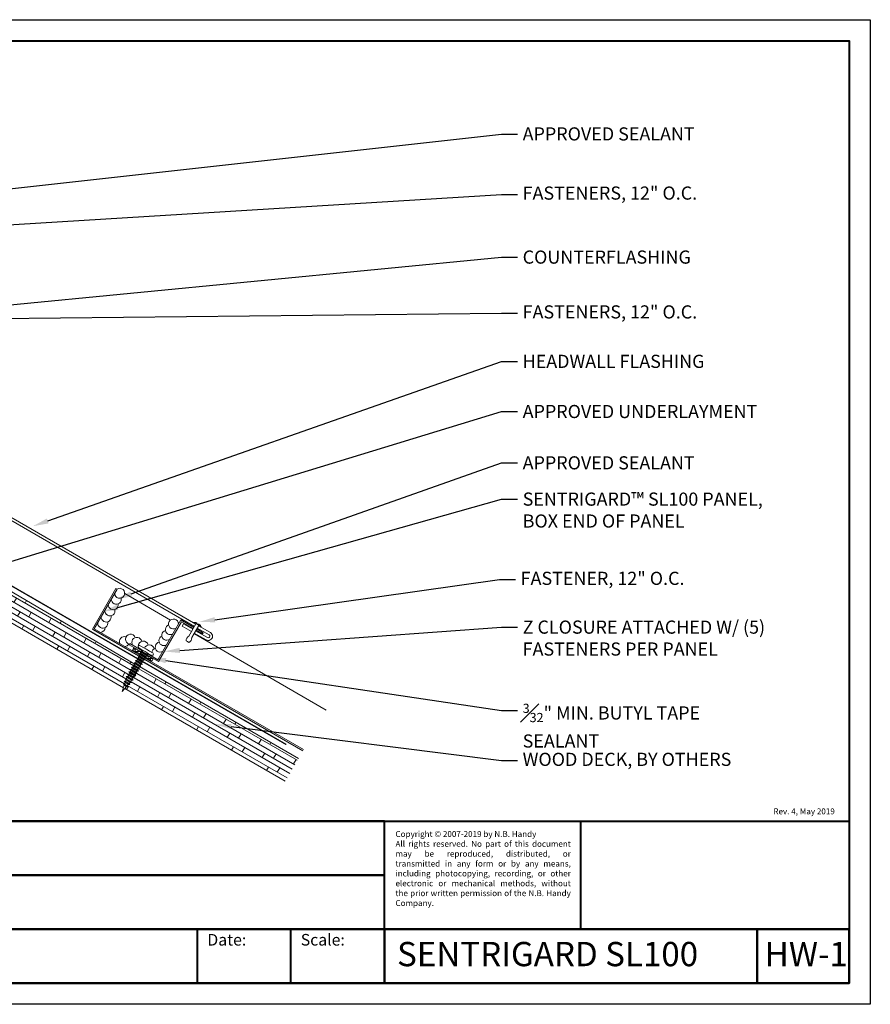
# Model space of a CAD drawing. Units: inches. Extents: x 1008 to 1252, y 844 to 1105.
# Drawn here: x 1054 to 1074, y 903 to 926 of the extents above; entities that cross this region are included whole.
import ezdxf
from ezdxf import colors
from ezdxf.entities.mleader import LeaderData, LeaderLine
from ezdxf.math import Vec2, Vec3

# ---------------------------------------------------------------- set-up
doc = ezdxf.new("R2010")
doc.units = ezdxf.units.IN
doc.header["$LTSCALE"] = 48
doc.header["$MEASUREMENT"] = 0
doc.linetypes.add('DASHED', pattern=[0.75, 0.5, -0.25])
doc.layers.get('Defpoints').update_dxf_attribs({"color": 2, "lineweight": 30})
for name, color, linetype, lineweight in [('Butyl Tape', 211, 'Continuous', 13), ('DimLeaders', 5, 'Continuous', 13), ('Fasteners', 1, 'Continuous', 5), ('Flashings', 4, 'Continuous', 9), ('Panel', 70, 'Continuous', 13), ('Sealant', 220, 'Continuous', 5), ('Substrate', 41, 'Continuous', 13), ('TitleBlock', 7, 'Continuous', 13), ('Underlayment', 223, 'Continuous', 13)]:
    doc.layers.add(name, color=color, linetype=linetype, lineweight=lineweight)
doc.styles.add('Handy', font='arial.ttf', dxfattribs={"width": 0.8})

# ---------------------------------------------------------------- blocks, each defined once
blk = doc.blocks.new('SL100 Title Block')
at = {"layer": 'TitleBlock', "lineweight": 40}
for points in [[(0, 22.402), (30.259, 22.402), (30.259, 0), (0, 0)], [(30.259, 0), (0, 0), (0, 3.851), (30.259, 3.851)], [(7.485, 2.568), (19.204, 2.568), (19.204, 3.851), (7.485, 3.851)], [(30.259, 1.284), (23.878, 1.284), (23.878, 3.851), (30.259, 3.851)], [(7.485, 1.284), (19.204, 1.284), (19.204, 2.568), (7.485, 2.568)], [(7.485, 0), (30.259, 0), (30.259, 1.284), (7.485, 1.284)], [(19.204, 0), (7.485, 0), (7.485, 1.284), (19.204, 1.284)], [(19.204, 0), (14.761, 0), (14.761, 1.284), (19.204, 1.284)], [(19.204, 0), (16.983, 0), (16.983, 1.284), (19.204, 1.284)], [(28.067, 0), (19.204, 0), (19.204, 1.284), (28.067, 1.284)], [(30.259, 0), (28.067, 0), (28.067, 1.284), (30.259, 1.284)]]:
    blk.add_lwpolyline(points, close=True, dxfattribs=at)
at = {"layer": 'TitleBlock', "attachment_point": 1}
for s, insert, char_height, width in [('\\pxa1.5375,sa0.77083;{\\fVerdana|b0|i0|c0|p34;Rev. 4, May 2019}', (28.454, 4.156), 0.14062, 1.91314), ('\\pxa1.5375,sa0.77083;{\\fVerdana|b0|i0|c0|p34;Copyright © 2007-2019 by N.B. Handy\\P\\pqj;All rights reserved. No part of this document may be reproduced, distributed, or transmitted in any form or by any means, including photocopying, recording, or other electronic or mechanical methods, without the prior written permission of the N.B. Handy Company. }', (19.469, 3.618), 0.140625, 4.16854), ('{\\fArial|b0|i0|c0|p34;Date:}', (14.995, 1.172), 0.27587, 14.10991), ('{\\fArial Narrow|b0|i0|c0|p34;Scale:}', (17.216, 1.172), 0.27587, 14.10991), ('{\\fArial|b1|i0|c0|p34;SENTRIGARD SL100}', (19.506, 0.983), 0.5777, 14.125)]:
    blk.add_mtext(s, dxfattribs=dict(at, insert=insert, char_height=char_height, width=width))
blk = doc.blocks.new('PANCAKE SCREW')
at = {"layer": 'Fasteners', "color": 0, "linetype": 'Continuous', "lineweight": 0}
for p, q in [((0, 0), (0.156, 0.031)), ((0, 0), (0.156, -0.031)), ((0.156, 0.031), (0.172, 0.062)), ((0.156, 0.031), (0.156, 0.027)), ((0.156, 0.027), (0.156, 0.016)), ((0.156, 0.016), (0.156, 0)), ((0.172, 0.062), (0.172, 0.054)), ((0.172, 0.062), (0.184, 0.037)), ((0.172, 0.054), (0.172, 0.031)), ((0.172, 0.031), (0.172, 0)), ((0.184, 0.037), (0.218, 0.044)), ((0.184, 0.037), (0.184, 0.032)), ((0.184, 0.032), (0.184, 0.018)), ((0.184, 0.018), (0.184, 0)), ((0.218, 0.044), (0.234, 0.075)), ((0.218, 0.044), (0.218, 0.038)), ((0.218, 0.038), (0.218, 0.022)), ((0.218, 0.022), (0.218, 0)), ((0.234, 0.075), (0.234, 0.065)), ((0.234, 0.075), (0.247, 0.049)), ((0.234, 0.065), (0.234, 0.037)), ((0.234, 0.037), (0.234, 0)), ((0.247, 0.049), (0.281, 0.056)), ((0.247, 0.049), (0.247, 0.043)), ((0.247, 0.043), (0.247, 0.025)), ((0.247, 0.025), (0.247, 0)), ((0.281, 0.056), (0.297, 0.087)), ((0.281, 0.056), (0.281, 0.049)), ((0.281, 0.049), (0.281, 0.028)), ((0.281, 0.028), (0.281, 0)), ((0.297, 0.087), (0.309, 0.062)), ((0.297, 0.087), (0.297, 0.076)), ((0.297, 0.076), (0.297, 0.044)), ((0.297, 0.044), (0.297, 0)), ((0.309, -0.063), (0.309, 0.062)), ((0.309, 0.062), (0.343, 0.062)), ((0.343, 0.062), (0.359, 0.094)), ((0.343, 0.062), (0.343, 0.054)), ((0.343, 0.054), (0.343, 0.031)), ((0.343, 0.031), (0.343, 0)), ((0.359, 0.094), (0.359, 0.081)), ((0.359, 0.094), (0.375, 0.062)), ((0.359, 0.081), (0.359, 0.047)), ((0.359, 0.047), (0.359, 0)), ((0.375, 0.062), (0.406, 0.062)), ((0.375, 0.062), (0.375, 0.054)), ((0.375, 0.054), (0.375, 0.031)), ((0.375, 0.031), (0.375, 0)), ((0.406, 0.062), (0.422, 0.094)), ((0.406, 0.062), (0.406, 0.054)), ((0.406, 0.054), (0.406, 0.031)), ((0.406, 0.031), (0.406, 0)), ((0.422, 0.094), (0.422, 0.081)), ((0.422, 0.094), (0.437, 0.062)), ((0.422, 0.081), (0.422, 0.047)), ((0.422, 0.047), (0.422, 0)), ((0.437, 0.062), (0.437, 0.054)), ((0.437, 0.062), (0.468, 0.062)), ((0.437, 0.054), (0.437, 0.031)), ((0.437, 0.031), (0.437, 0)), ((0.468, 0.062), (0.484, 0.094)), ((0.468, 0.062), (0.468, 0.054)), ((0.468, 0.054), (0.468, 0.031)), ((0.468, 0.031), (0.468, 0)), ((0.484, 0.094), (0.484, 0.081)), ((0.484, 0.094), (0.5, 0.062)), ((0.484, 0.081), (0.484, 0.047)), ((0.484, 0.047), (0.484, 0)), ((0.5, 0.062), (0.5, 0.054)), ((0.5, 0.062), (0.531, 0.062)), ((0.5, 0.054), (0.5, 0.031)), ((0.5, 0.031), (0.5, 0)), ((0.531, 0.062), (0.547, 0.094)), ((0.531, 0.062), (0.531, 0.054)), ((0.531, 0.054), (0.531, 0.031)), ((0.531, 0.031), (0.531, 0)), ((0.547, 0.094), (0.547, 0.081)), ((0.547, 0.094), (0.562, 0.062)), ((0.547, 0.081), (0.547, 0.047)), ((0.547, 0.047), (0.547, 0)), ((0.562, 0.062), (0.562, 0.054)), ((0.562, 0.062), (0.593, 0.062)), ((0.562, 0.054), (0.562, 0.031)), ((0.562, 0.031), (0.562, 0)), ((0.593, 0.062), (0.609, 0.094)), ((0.593, 0.062), (0.593, 0.054)), ((0.593, 0.054), (0.593, 0.031)), ((0.593, 0.031), (0.593, 0)), ((0.609, 0.094), (0.609, 0.081)), ((0.609, 0.094), (0.625, 0.062)), ((0.609, 0.081), (0.609, 0.047)), ((0.609, 0.047), (0.609, 0)), ((0.625, 0.062), (0.625, 0.054)), ((0.625, 0.062), (0.656, 0.062)), ((0.625, 0.054), (0.625, 0.031)), ((0.625, 0.031), (0.625, 0)), ((0.656, 0.062), (0.671, 0.094)), ((0.656, 0.062), (0.656, 0.054)), ((0.656, 0.054), (0.656, 0.031)), ((0.656, 0.031), (0.656, 0)), ((0.671, 0.094), (0.672, 0.081)), ((0.671, 0.094), (0.687, 0.062)), ((0.672, 0.081), (0.671, 0.047)), ((0.671, 0.047), (0.671, 0)), ((0.687, 0.062), (0.687, 0.054)), ((0.687, 0.062), (0.718, 0.062)), ((0.687, 0.054), (0.687, 0.031)), ((0.687, 0.031), (0.687, 0)), ((0.718, 0.062), (0.734, 0.094)), ((0.718, 0.062), (0.718, 0.054)), ((0.718, 0.054), (0.718, 0.031)), ((0.718, 0.031), (0.718, 0)), ((0.734, 0.094), (0.734, 0.081)), ((0.734, 0.094), (0.75, 0.062)), ((0.734, 0.081), (0.734, 0.047)), ((0.734, 0.047), (0.734, 0)), ((0.75, 0.062), (0.75, 0.054)), ((0.75, 0.062), (0.781, 0.062)), ((0.75, 0.054), (0.75, 0.031)), ((0.75, 0.031), (0.75, 0)), ((0.781, 0.062), (0.797, 0.094)), ((0.781, 0.062), (0.781, 0.054)), ((0.781, 0.054), (0.781, 0.031)), ((0.781, 0.031), (0.781, 0)), ((0.797, 0.094), (0.797, 0.081)), ((0.797, 0.094), (0.812, 0.062)), ((0.797, 0.081), (0.797, 0.047)), ((0.797, 0.047), (0.797, 0)), ((0.812, 0.062), (0.812, 0.054)), ((0.812, 0.062), (0.843, 0.062)), ((0.812, 0.054), (0.812, 0.031)), ((0.812, 0.031), (0.812, 0)), ((0.843, 0.062), (0.859, 0.094)), ((0.843, 0.062), (0.843, 0.054)), ((0.843, 0.054), (0.843, 0.031)), ((0.843, 0.031), (0.843, 0)), ((0.859, 0.094), (0.875, 0.062)), ((0.859, 0.094), (0.859, 0.081)), ((0.859, 0.081), (0.859, 0.047)), ((0.859, 0.047), (0.859, 0)), ((0.875, 0.062), (0.875, 0.054)), ((0.875, 0.062), (0.906, 0.062)), ((0.875, 0.054), (0.875, 0.031)), ((0.875, 0.031), (0.875, 0)), ((0.906, 0.062), (0.922, 0.094)), ((0.906, 0.062), (0.906, 0.054)), ((0.906, 0.054), (0.906, 0.031)), ((0.906, 0.031), (0.906, 0)), ((0.922, 0.094), (0.922, 0.081)), ((0.922, 0.094), (0.937, 0.062)), ((0.922, 0.081), (0.922, 0.047)), ((0.922, 0.047), (0.922, 0)), ((0.937, 0.062), (0.937, 0.054)), ((0.937, 0.062), (0.968, 0.062)), ((0.937, 0.054), (0.937, 0.031)), ((0.937, 0.031), (0.937, 0)), ((0.968, 0.062), (0.984, 0.094)), ((0.968, 0.062), (0.968, 0.054)), ((0.968, 0.054), (0.968, 0.031)), ((0.968, 0.031), (0.968, 0)), ((0.984, 0.094), (0.984, 0.081)), ((0.984, 0.094), (1, 0.062)), ((0.984, 0.081), (0.984, 0.047)), ((0.984, 0.047), (0.984, 0)), ((1, 0.062), (1, 0.054)), ((1, 0.062), (1.031, 0.062)), ((1, 0.054), (1, 0.031)), ((1, 0.031), (1, 0)), ((1.031, 0.062), (1.047, 0.094)), ((1.031, 0.062), (1.031, 0.054)), ((1.031, 0.054), (1.031, 0.031)), ((1.031, 0.031), (1.031, 0)), ((1.047, 0.094), (1.047, 0.081)), ((1.047, 0.094), (1.062, 0.062)), ((1.047, 0.081), (1.047, 0.047)), ((1.047, 0.047), (1.047, 0)), ((1.062, 0.062), (1.062, 0.054)), ((1.062, 0.062), (1.094, 0.062)), ((1.062, 0.054), (1.062, 0.031)), ((1.062, 0.031), (1.062, 0)), ((1.094, 0.172), (1.098, 0.187)), ((1.094, 0.172), (1.094, 0.149)), ((1.094, 0.149), (1.094, 0.086)), ((1.094, 0.086), (1.094, 0)), ((1.094, 0.062), (1.094, 0.06)), ((1.094, 0.037), (1.094, 0.031)), ((1.098, 0.187), (1.109, 0.199)), ((1.109, 0.199), (1.125, 0.203)), ((1.125, 0.203), (1.141, 0.199)), ((1.141, 0.199), (1.152, 0.187)), ((1.152, 0.187), (1.156, 0.172)), ((1.156, 0.172), (1.156, 0.149)), ((1.156, 0.149), (1.156, 0.086)), ((1.156, 0.108), (1.156, 0.107)), ((1.156, 0.086), (1.156, 0.022)), ((1.156, 0.086), (1.156, 0)), ((1.156, 0.022), (1.156, 0.021)), ((0.156, 0), (0.156, -0.016)), ((0.156, -0.016), (0.156, -0.027)), ((0.156, -0.027), (0.156, -0.031)), ((0.156, -0.031), (0.172, -0.062)), ((0.172, 0), (0.172, -0.031)), ((0.172, -0.031), (0.172, -0.054)), ((0.172, -0.062), (0.184, -0.037)), ((0.172, -0.054), (0.172, -0.062)), ((0.184, 0), (0.184, -0.018)), ((0.184, -0.018), (0.184, -0.032)), ((0.184, -0.032), (0.184, -0.037)), ((0.184, -0.037), (0.218, -0.044)), ((0.218, 0), (0.218, -0.022)), ((0.218, -0.022), (0.218, -0.038)), ((0.218, -0.038), (0.218, -0.044)), ((0.218, -0.044), (0.234, -0.075)), ((0.234, 0), (0.234, -0.037)), ((0.234, -0.037), (0.234, -0.065)), ((0.234, -0.075), (0.247, -0.049)), ((0.234, -0.065), (0.234, -0.075)), ((0.247, 0), (0.247, -0.025)), ((0.247, -0.025), (0.247, -0.043)), ((0.247, -0.043), (0.247, -0.049)), ((0.247, -0.049), (0.281, -0.056)), ((0.281, 0), (0.281, -0.028)), ((0.281, -0.028), (0.281, -0.049)), ((0.281, -0.049), (0.281, -0.056)), ((0.281, -0.056), (0.297, -0.087)), ((0.297, 0), (0.297, -0.044)), ((0.297, -0.044), (0.297, -0.076)), ((0.297, -0.087), (0.309, -0.063)), ((0.297, -0.076), (0.297, -0.087)), ((0.309, -0.063), (0.343, -0.063)), ((0.343, 0), (0.343, -0.031)), ((0.343, -0.031), (0.343, -0.054)), ((0.343, -0.054), (0.343, -0.063)), ((0.343, -0.063), (0.359, -0.094)), ((0.359, 0), (0.359, -0.047)), ((0.359, -0.047), (0.359, -0.081)), ((0.359, -0.094), (0.375, -0.063)), ((0.359, -0.081), (0.359, -0.094)), ((0.375, 0), (0.375, -0.031)), ((0.375, -0.031), (0.375, -0.054)), ((0.375, -0.054), (0.375, -0.063)), ((0.375, -0.063), (0.406, -0.063)), ((0.406, 0), (0.406, -0.031)), ((0.406, -0.031), (0.406, -0.054)), ((0.406, -0.054), (0.406, -0.063)), ((0.406, -0.063), (0.421, -0.094)), ((0.422, 0), (0.421, -0.047)), ((0.421, -0.047), (0.421, -0.081)), ((0.421, -0.094), (0.437, -0.063)), ((0.421, -0.081), (0.421, -0.094)), ((0.437, 0), (0.437, -0.031)), ((0.437, -0.031), (0.437, -0.054)), ((0.437, -0.054), (0.437, -0.063)), ((0.437, -0.063), (0.468, -0.063)), ((0.468, 0), (0.468, -0.031)), ((0.468, -0.031), (0.468, -0.054)), ((0.468, -0.054), (0.468, -0.063)), ((0.468, -0.063), (0.484, -0.094)), ((0.484, 0), (0.484, -0.047)), ((0.484, -0.047), (0.484, -0.081)), ((0.484, -0.094), (0.5, -0.063)), ((0.484, -0.081), (0.484, -0.094)), ((0.5, 0), (0.5, -0.031)), ((0.5, -0.031), (0.5, -0.054)), ((0.5, -0.054), (0.5, -0.063)), ((0.5, -0.063), (0.531, -0.063)), ((0.531, 0), (0.531, -0.031)), ((0.531, -0.031), (0.531, -0.054)), ((0.531, -0.054), (0.531, -0.063)), ((0.531, -0.063), (0.546, -0.094)), ((0.546, -0.094), (0.562, -0.063)), ((0.547, -0.081), (0.546, -0.094)), ((0.547, 0), (0.547, -0.047)), ((0.547, -0.047), (0.547, -0.081)), ((0.562, 0), (0.562, -0.031)), ((0.562, -0.031), (0.562, -0.054)), ((0.562, -0.054), (0.562, -0.063)), ((0.562, -0.063), (0.593, -0.063)), ((0.593, 0), (0.593, -0.031)), ((0.593, -0.031), (0.593, -0.054)), ((0.593, -0.054), (0.593, -0.063)), ((0.593, -0.063), (0.609, -0.094)), ((0.609, 0), (0.609, -0.047)), ((0.609, -0.047), (0.609, -0.081)), ((0.609, -0.094), (0.625, -0.063)), ((0.609, -0.081), (0.609, -0.094)), ((0.625, 0), (0.625, -0.031)), ((0.625, -0.031), (0.625, -0.054)), ((0.625, -0.054), (0.625, -0.063)), ((0.625, -0.063), (0.656, -0.063)), ((0.656, 0), (0.656, -0.031)), ((0.656, -0.031), (0.656, -0.054)), ((0.656, -0.054), (0.656, -0.063)), ((0.656, -0.063), (0.671, -0.094)), ((0.671, -0.094), (0.687, -0.063)), ((0.671, -0.081), (0.671, -0.094)), ((0.671, 0), (0.671, -0.047)), ((0.671, -0.047), (0.671, -0.081)), ((0.687, 0), (0.687, -0.031)), ((0.687, -0.031), (0.687, -0.054)), ((0.687, -0.054), (0.687, -0.063)), ((0.687, -0.063), (0.718, -0.063)), ((0.718, 0), (0.718, -0.031)), ((0.718, -0.031), (0.718, -0.054)), ((0.718, -0.054), (0.718, -0.063)), ((0.718, -0.063), (0.734, -0.094)), ((0.734, 0), (0.734, -0.047)), ((0.734, -0.047), (0.734, -0.081)), ((0.734, -0.094), (0.75, -0.063)), ((0.734, -0.081), (0.734, -0.094)), ((0.75, 0), (0.75, -0.031)), ((0.75, -0.031), (0.75, -0.054)), ((0.75, -0.054), (0.75, -0.063)), ((0.75, -0.063), (0.781, -0.063)), ((0.781, 0), (0.781, -0.031)), ((0.781, -0.031), (0.781, -0.054)), ((0.781, -0.054), (0.781, -0.063)), ((0.781, -0.063), (0.797, -0.094)), ((0.797, 0), (0.797, -0.047)), ((0.797, -0.047), (0.797, -0.081)), ((0.797, -0.094), (0.812, -0.063)), ((0.797, -0.081), (0.797, -0.094)), ((0.812, 0), (0.812, -0.031)), ((0.812, -0.031), (0.812, -0.054)), ((0.812, -0.054), (0.812, -0.063)), ((0.812, -0.063), (0.843, -0.063)), ((0.843, 0), (0.843, -0.031)), ((0.843, -0.031), (0.843, -0.054)), ((0.843, -0.054), (0.843, -0.063)), ((0.843, -0.063), (0.859, -0.094)), ((0.859, 0), (0.859, -0.047)), ((0.859, -0.047), (0.859, -0.081)), ((0.859, -0.094), (0.875, -0.063)), ((0.859, -0.081), (0.859, -0.094)), ((0.875, 0), (0.875, -0.031)), ((0.875, -0.031), (0.875, -0.054)), ((0.875, -0.054), (0.875, -0.063)), ((0.875, -0.063), (0.906, -0.063)), ((0.906, 0), (0.906, -0.031)), ((0.906, -0.031), (0.906, -0.054)), ((0.906, -0.054), (0.906, -0.063)), ((0.906, -0.063), (0.922, -0.094)), ((0.922, 0), (0.922, -0.047)), ((0.922, -0.047), (0.922, -0.081)), ((0.922, -0.094), (0.937, -0.063)), ((0.922, -0.081), (0.922, -0.094)), ((0.937, 0), (0.937, -0.031)), ((0.937, -0.031), (0.937, -0.054)), ((0.937, -0.054), (0.937, -0.063)), ((0.937, -0.063), (0.968, -0.063)), ((0.968, 0), (0.968, -0.031)), ((0.968, -0.031), (0.968, -0.054)), ((0.968, -0.054), (0.968, -0.063)), ((0.968, -0.063), (0.984, -0.094)), ((0.984, 0), (0.984, -0.047)), ((0.984, -0.047), (0.984, -0.081)), ((0.984, -0.094), (1, -0.063)), ((0.984, -0.081), (0.984, -0.094)), ((1, 0), (1, -0.031)), ((1, -0.031), (1, -0.054)), ((1, -0.054), (1, -0.063)), ((1, -0.063), (1.031, -0.063)), ((1.031, 0), (1.031, -0.031)), ((1.031, -0.031), (1.031, -0.054)), ((1.031, -0.054), (1.031, -0.063)), ((1.031, -0.063), (1.047, -0.094)), ((1.047, 0), (1.047, -0.047)), ((1.047, -0.047), (1.047, -0.081)), ((1.047, -0.094), (1.062, -0.063)), ((1.047, -0.081), (1.047, -0.094)), ((1.062, 0), (1.062, -0.031)), ((1.062, -0.031), (1.062, -0.054)), ((1.062, -0.054), (1.062, -0.063)), ((1.062, -0.063), (1.094, -0.063)), ((1.094, 0), (1.094, -0.086)), ((1.094, -0.031), (1.094, -0.034)), ((1.094, -0.086), (1.094, -0.149)), ((1.094, -0.149), (1.094, -0.172)), ((1.094, -0.172), (1.098, -0.188)), ((1.098, -0.188), (1.109, -0.199)), ((1.109, -0.199), (1.125, -0.203)), ((1.125, -0.203), (1.141, -0.199)), ((1.141, -0.199), (1.152, -0.188)), ((1.152, -0.188), (1.156, -0.172)), ((1.156, 0), (1.156, -0.086)), ((1.156, -0.016), (1.156, -0.02)), ((1.156, -0.02), (1.156, -0.023)), ((1.156, -0.086), (1.156, -0.149)), ((1.156, -0.101), (1.156, -0.106)), ((1.156, -0.106), (1.156, -0.109)), ((1.156, -0.149), (1.156, -0.172))]:
    blk.add_line(p, q, dxfattribs=at)
blk = doc.blocks.new('RIVET')
at = {"layer": 'Fasteners', "color": 0, "linetype": 'Continuous', "lineweight": 0}
for p, q in [((-0.201, -0.272), (-0.033, 0.019)), ((-0.089, 0.051), (0, 0)), ((-0.003, 0.019), (0.007, 0.012)), ((0.089, -0.051), (0, 0)), ((0.018, 0.006), (0.007, 0.012)), ((-0.135, -0.31), (0.033, -0.019)), ((-0.268, -0.387), (-0.234, -0.406)), ((-0.201, -0.425), (-0.234, -0.406))]:
    blk.add_line(p, q, dxfattribs=at)
for centre, radius, start, end in [((-0.071, -0.042), 0.095, 58.1884, 100.6522), ((-0.04, 0.004), 0.0394, 21.6121, 61.3848), ((0.024, -0.033), 0.0394, 58.6124, 98.3851), ((-0.001, -0.083), 0.095, 19.345, 61.8088), ((-0.149, -0.379), 0.119, 116.0711, 183.9261), ((-0.253, -0.319), 0.119, 296.0711, 3.9261)]:
    blk.add_arc(centre, radius, start, end, dxfattribs=at)

msp = doc.modelspace()

# ---------------------------------------------------------------- hatches: boundary and pattern name
at = {"layer": 'Butyl Tape'}
h = msp.add_hatch(dxfattribs=at)
h.set_pattern_fill('ANSI37', color=256, scale=0.5, angle=45, style=0)
h.set_pattern_definition([(90, (1056.524974, 911.26494), (-0.0625, 1e-17), []), (180, (1056.524974, 911.26494), (-1e-17, -0.0625), [])])
h.paths.add_polyline_path([(1056.55622, 911.41779), (1056.52497, 911.36366), (1056.69596, 911.26494), (1056.68535, 911.28101), (1056.72022, 911.2789), (1056.73581, 911.30598), (1056.72714, 911.31911)])
h = msp.add_hatch(dxfattribs=at)
h.set_pattern_fill('ANSI37', color=256, scale=0.5, angle=45, style=0)
h.set_pattern_definition([(90, (1056.82845, 911.09859), (-0.0625, 1e-17), []), (180, (1056.82845, 911.09859), (-1e-17, -0.0625), [])])
h.paths.add_polyline_path([(1056.85967, 911.24258), (1056.84409, 911.24352), (1056.82845, 911.21642), (1056.84774, 911.18731), (1056.82846, 911.18844), (1056.98409, 911.09859), (1057.01534, 911.1527)])
at = {"layer": 'Substrate', "lineweight": 13}
h = msp.add_hatch(dxfattribs=at)
h.set_pattern_fill('WOOD_BOARD_WIDE', color=256, scale=0.06, angle=330, style=0)
h.set_pattern_definition([(330, (159.11533, 496.31072), (0.06, 0.103923048), []), (60, (159.11533, 496.31072), (-0.087846097, 0.327846097), [0.12, -0.84]), (60, (159.59102, 496.17465), (-0.087846097, 0.327846097), [0.12, -0.84])])
h.paths.add_polyline_path([(1056.68656, 910.9704), (1056.67231, 910.94571), (1056.69157, 910.91655), (1056.6567, 910.91866), (1056.64109, 910.89161), (1056.66034, 910.86245), (1056.62548, 910.86454), (1056.60983, 910.83746), (1056.62908, 910.8083), (1056.59421, 910.81041), (1056.57861, 910.78334), (1056.59787, 910.75418), (1056.563, 910.75629), (1056.54734, 910.72921), (1056.5666, 910.70005), (1056.53174, 910.70214), (1056.51613, 910.67509), (1056.53538, 910.64593), (1056.50047, 910.64801), (1056.48329, 910.61825), (1056.49864, 910.59495), (1056.46377, 910.59706), (1056.44084, 910.57094), (1056.45658, 910.54705), (1056.42171, 910.54916), (1056.39877, 910.52307), (1056.41451, 910.49918), (1056.37964, 910.50129), (1056.33569, 910.45127), (1060.1532, 908.24723), (1060.46571, 908.78851)])
h.paths.add_polyline_path([(1052.24243, 913.57461), (1052.24243, 912.81453), (1056.3043, 910.46939), (1056.32563, 910.53246), (1056.30637, 910.56162), (1056.30638, 910.56162), (1056.3349, 910.55988), (1056.34604, 910.59283), (1056.3268, 910.62197), (1056.35531, 910.62026), (1056.36647, 910.65319), (1056.34721, 910.68235), (1056.37504, 910.68071), (1056.39224, 910.71051), (1056.37298, 910.73967), (1056.40785, 910.73756), (1056.42347, 910.76461), (1056.40421, 910.79377), (1056.43911, 910.79171), (1056.45473, 910.81876), (1056.43547, 910.84792), (1056.47034, 910.84581), (1056.48594, 910.87288), (1056.46668, 910.90204), (1056.5016, 910.89996), (1056.51721, 910.92701), (1056.49796, 910.95617), (1056.53281, 910.95408), (1056.54847, 910.98116), (1056.52917, 911.01029), (1056.56408, 911.00821), (1056.57831, 911.0329)])

# ---------------------------------------------------------------- linework, layer by layer
at = {"layer": 'Butyl Tape'}
for p, q in [((1056.52497, 911.36366), (1056.55622, 911.41779)), ((1056.52497, 911.36366), (1056.69606, 911.26488)), ((1056.55622, 911.41779), (1056.72735, 911.31899)), ((1056.8287, 911.1883), (1056.98409, 911.09859)), ((1056.85995, 911.24242), (1057.01534, 911.1527)), ((1056.98409, 911.09859), (1057.01534, 911.1527))]:
    msp.add_line(p, q, dxfattribs=at)
at = {"layer": 'Defpoints', "color": 2}
msp.add_lwpolyline([(1042.8063, 926.3473), (1074.06527, 926.3473), (1074.06527, 902.94515), (1042.8063, 902.94515)], close=True, dxfattribs=at)
at = {"layer": 'Flashings'}
for p, q in [((1052.3219, 915.20196), (1057.99469, 911.92678)), ((1052.3844, 915.23805), (1058.02594, 911.98091)), ((1057.12588, 911.13482), (1057.67304, 912.08257)), ((1057.13757, 911.09111), (1057.68477, 912.03888)), ((1057.67304, 912.08257), (1057.98173, 911.90434)), ((1057.68476, 912.03888), (1057.96574, 911.87664)), ((1057.95673, 911.86105), (1057.73414, 911.98957)), ((1057.92549, 911.80693), (1057.70289, 911.93544)), ((1058.27135, 911.60725), (1057.99197, 911.76855)), ((1058.30403, 911.66052), (1058.02321, 911.82266)), ((1058.03222, 911.83826), (1058.18526, 911.74989)), ((1058.04821, 911.86596), (1058.20125, 911.77761)), ((1058.06117, 911.8884), (1058.34313, 911.72561)), ((1058.09242, 911.94252), (1058.37482, 911.77948)), ((1058.18526, 911.74989), (1058.20125, 911.77761)), ((1056.44175, 911.49284), (1056.45777, 911.52058)), ((1056.45777, 911.52058), (1056.7594, 911.34642)), ((1056.44175, 911.49284), (1056.71779, 911.33348)), ((1056.86767, 911.2839), (1057.12588, 911.13482)), ((1056.87726, 911.24139), (1057.13757, 911.09111))]:
    msp.add_line(p, q, dxfattribs=at)
at = {"layer": 'Flashings', "linetype": 'Continuous'}
msp.add_line((1057.70289, 911.93544), (1057.73414, 911.98957), dxfattribs=at)
at = {"layer": 'Flashings'}
for radius in [0.10047, 0.03797]:
    msp.add_arc((1058.32388, 911.69288), radius, 238.470517, 59.535656, dxfattribs=at)
at = {"layer": 'Panel'}
for p, q in [((1055.56833, 911.8588), (1056.12732, 912.82701)), ((1055.61204, 911.87049), (1056.15504, 912.81101)), ((1056.12732, 912.82701), (1056.15504, 912.81101)), ((1056.33598, 912.70654), (1057.42395, 912.0784)), ((1055.56833, 911.8588), (1056.66408, 911.22617)), ((1055.59601, 911.84279), (1056.66404, 911.22617)), ((1055.61204, 911.87049), (1056.69948, 911.24264)), ((1057.99234, 911.75025), (1061.12984, 909.93881)), ((1056.80774, 911.18014), (1060.58683, 908.99829)), ((1056.8112, 911.14123), (1060.57084, 908.9706)), ((1056.8112, 911.14119), (1060.57083, 908.97058)), ((1059.45385, 909.65242), (1059.45528, 909.65159))]:
    msp.add_line(p, q, dxfattribs=at)
at = {"layer": 'Sealant'}
for centre, start, end in [((1056.21729, 912.71406), 180.575891, 123.63095), ((1056.06378, 912.4432), 178.130382, 9.626326), ((1056.13626, 912.57327), 180.360548, 13.151359), ((1055.98525, 912.29618), 171.851366, 16.378571), ((1055.81438, 912.00435), 174.389547, 14.827965), ((1055.89675, 912.14917), 175.606955, 15.126074), ((1057.4965, 911.98416), 359.330147, 300.670411), ((1055.7533, 911.90468), 272.550379, 357.936885), ((1057.33406, 911.71537), 104.881694, 307.611132), ((1057.4207, 911.85067), 110.214384, 299.609174), ((1056.33049, 911.56694), 71.331893, 204.102732), ((1056.47307, 911.62286), 18.003966, 258.576011), ((1056.62468, 911.5471), 11.946123, 213.514091), ((1056.77809, 911.45871), 11.8404, 184.007979), ((1057.18236, 911.43706), 102.917768, 299.228593), ((1057.26909, 911.58909), 116.114132, 300.096075), ((1056.33049, 911.56694), 275.89775, 331.498511), ((1056.91886, 911.3667), 14.6584, 159.059136), ((1057.10295, 911.29996), 108.152557, 176.474463)]:
    msp.add_arc(centre, 0.11893, start, end, dxfattribs=at)
at = {"layer": 'Substrate', "lineweight": 13}
for p, q in [((1052.24243, 913.57461), (1056.57839, 911.03286)), ((1052.24243, 912.81453), (1056.30429, 910.46939)), ((1056.68665, 910.97035), (1060.46571, 908.78851)), ((1056.33569, 910.45127), (1060.1532, 908.24723))]:
    msp.add_line(p, q, dxfattribs=at)
at = {"layer": 'Underlayment', "linetype": 'DASHED', "ltscale": 0.00625, "const_width": 0.03125}
msp.add_lwpolyline([(1052.29197, 919.16717), (1052.29197, 913.67218), (1060.17903, 909.11858)], dxfattribs=at)

# ---------------------------------------------------------------- block references
at = {"layer": 'Fasteners'}
msp.add_blockref('RIVET', (1058.06445, 911.97084), dxfattribs=at)
at = {"layer": 'Fasteners', "xscale": -1, "rotation": 240.0061815784078}
msp.add_blockref('PANCAKE SCREW', (1056.2747, 910.38185), dxfattribs=at)
at = {"layer": 'TitleBlock'}
msp.add_blockref('SL100 Title Block', (1043.3063, 903.44515), dxfattribs=at)

# ---------------------------------------------------------------- texts
at = {"layer": 'TitleBlock', "insert": (1071.55503, 904.4283), "char_height": 0.5776961, "width": 14.1099095, "attachment_point": 1}
msp.add_mtext('{\\fArial|b1|i0|c0|p34;HW-1}', dxfattribs=at)

# ---------------------------------------------------------------- leaders
at = {"layer": 'DimLeaders'}
ml = msp.add_multileader_mtext('Standard', dxfattribs=at)
ml.set_content('APPROVED SEALANT', color=256, style='Handy')
ml.set_leader_properties()
ml.build(insert=Vec2(0, 0))
ml.multileader.update_dxf_attribs({"text_top_attachment_type": 10, "dogleg_length": 0.375, "arrow_head_size": 0.375})
ctx = ml.context
ctx.base_point, ctx.char_height, ctx.arrow_head_size, ctx.landing_gap_size, ctx.plane_origin = Vec3(1065.67394, 923.62959), 0.3125, 0.375, 0.125, Vec3(1052.58253, 922.217)
notes = []
notes.append((ctx, [(0, (1, 1, 0), (1065.29894, 923.62959), (1, 0), 0.375, [(0, [(1052.58253, 922.217)], 0, [])])]))
ctx.mtext.insert, ctx.mtext.flow_direction = Vec3(1065.79894, 923.7885), 5
ml = msp.add_multileader_mtext('Standard', dxfattribs=at)
ml.set_content('FASTENERS, 12" O.C.', color=256, style='Handy')
ml.set_leader_properties()
ml.build(insert=Vec2(0, 0))
ml.multileader.update_dxf_attribs({"text_top_attachment_type": 10, "dogleg_length": 0.375, "arrow_head_size": 0.375})
ctx = ml.context
ctx.base_point, ctx.char_height, ctx.arrow_head_size, ctx.landing_gap_size, ctx.plane_origin = Vec3(1065.67394, 922.19544), 0.3125, 0.375, 0.125, Vec3(1052.79762, 921.42735)
notes.append((ctx, [(0, (1, 1, 0), (1065.29894, 922.19544), (1, 0), 0.375, [(0, [(1052.79762, 921.42735)], 0, [])])]))
ctx.mtext.insert, ctx.mtext.flow_direction = Vec3(1065.79894, 922.38259), 5
ml = msp.add_multileader_mtext('Standard', dxfattribs=at)
ml.set_content('COUNTERFLASHING', color=256, style='Handy')
ml.set_leader_properties()
ml.build(insert=Vec2(0, 0))
ml.multileader.update_dxf_attribs({"text_top_attachment_type": 10, "dogleg_length": 0.375, "arrow_head_size": 0.375})
ctx = ml.context
ctx.base_point, ctx.char_height, ctx.arrow_head_size, ctx.landing_gap_size, ctx.plane_origin = Vec3(1065.67394, 920.70204), 0.3125, 0.375, 0.125, Vec3(1053.16132, 919.52938)
notes.append((ctx, [(0, (1, 1, 0), (1065.29894, 920.70204), (1, 0), 0.375, [(0, [(1053.16132, 919.52938)], 0, [])])]))
ctx.mtext.insert, ctx.mtext.flow_direction = Vec3(1065.79894, 920.86095), 5
ml = msp.add_multileader_mtext('Standard', dxfattribs=at)
ml.set_content('FASTENERS, 12" O.C.', color=256, style='Handy')
ml.set_leader_properties()
ml.build(insert=Vec2(0, 0))
ml.multileader.update_dxf_attribs({"text_top_attachment_type": 10, "dogleg_length": 0.375, "arrow_head_size": 0.375})
ctx = ml.context
ctx.base_point, ctx.char_height, ctx.arrow_head_size, ctx.landing_gap_size, ctx.plane_origin = Vec3(1065.67394, 919.37115), 0.3125, 0.375, 0.125, Vec3(1052.45331, 919.23546)
notes.append((ctx, [(0, (1, 1, 0), (1065.29894, 919.37115), (1, 0), 0.375, [(0, [(1052.45331, 919.23546)], 0, [])])]))
ctx.mtext.insert, ctx.mtext.flow_direction = Vec3(1065.79894, 919.55831), 5
ml = msp.add_multileader_mtext('Standard', dxfattribs=at)
ml.set_content('HEADWALL FLASHING', color=256, style='Handy')
ml.set_leader_properties()
ml.build(insert=Vec2(0, 0))
ml.multileader.update_dxf_attribs({"text_top_attachment_type": 10, "dogleg_length": 0.375, "arrow_head_size": 0.375})
ctx = ml.context
ctx.base_point, ctx.char_height, ctx.arrow_head_size, ctx.landing_gap_size, ctx.plane_origin = Vec3(1065.67394, 918.22413), 0.3125, 0.375, 0.125, Vec3(1054.15189, 914.30827)
notes.append((ctx, [(0, (1, 1, 0), (1065.29894, 918.22413), (1, 0), 0.375, [(0, [(1054.15189, 914.30827)], 0, [])])]))
ctx.mtext.insert, ctx.mtext.flow_direction = Vec3(1065.79894, 918.38304), 5
ml = msp.add_multileader_mtext('Standard', dxfattribs=at)
ml.set_content('APPROVED UNDERLAYMENT', color=256, style='Handy')
ml.set_leader_properties()
ml.build(insert=Vec2(0, 0))
ml.multileader.update_dxf_attribs({"text_top_attachment_type": 10, "dogleg_length": 0.375, "arrow_head_size": 0.375})
ctx = ml.context
ctx.base_point, ctx.char_height, ctx.arrow_head_size, ctx.landing_gap_size, ctx.plane_origin = Vec3(1065.67394, 917.03184), 0.3125, 0.375, 0.125, Vec3(1052.97489, 913.2722)
notes.append((ctx, [(0, (1, 1, 0), (1065.29894, 917.03184), (1, 0), 0.375, [(0, [(1052.97489, 913.2722)], 0, [])])]))
ctx.mtext.insert, ctx.mtext.flow_direction = Vec3(1065.79894, 917.19076), 5
ml = msp.add_multileader_mtext('Standard', dxfattribs=at)
ml.set_content('APPROVED SEALANT', color=256, style='Handy')
ml.set_leader_properties()
ml.build(insert=Vec2(0, 0))
ml.multileader.update_dxf_attribs({"text_top_attachment_type": 10, "dogleg_length": 0.375, "arrow_head_size": 0.375})
ctx = ml.context
ctx.base_point, ctx.char_height, ctx.arrow_head_size, ctx.landing_gap_size, ctx.plane_origin = Vec3(1065.67394, 915.81206), 0.3125, 0.375, 0.125, Vec3(1056.13626, 912.57327)
notes.append((ctx, [(0, (1, 1, 0), (1065.29894, 915.81206), (1, 0), 0.375, [(0, [(1056.13626, 912.57327)], 0, [])])]))
ctx.mtext.insert, ctx.mtext.flow_direction = Vec3(1065.79894, 915.97098), 5
ml = msp.add_multileader_mtext('Standard', dxfattribs=at)
ml.set_content('SENTRIGARD™ SL100 PANEL,\\PBOX END OF PANEL', color=256, style='Handy')
ml.set_leader_properties()
ml.build(insert=Vec2(0, 0))
ml.multileader.update_dxf_attribs({"text_top_attachment_type": 10, "dogleg_length": 0.375, "arrow_head_size": 0.375})
ctx = ml.context
ctx.base_point, ctx.char_height, ctx.arrow_head_size, ctx.landing_gap_size, ctx.plane_origin = Vec3(1065.67394, 914.94987), 0.3125, 0.375, 0.125, Vec3(1055.80945, 912.27641)
notes.append((ctx, [(0, (1, 1, 0), (1065.29894, 914.94987), (1, 0), 0.375, [(0, [(1055.80945, 912.27641)], 0, [])])]))
ctx.mtext.insert, ctx.mtext.flow_direction = Vec3(1065.79894, 915.10878), 5
ml = msp.add_multileader_mtext('Standard', dxfattribs=at)
ml.set_content('FASTENER, 12" O.C.', color=256, style='Handy')
ml.set_leader_properties()
ml.build(insert=Vec2(0, 0))
ml.multileader.update_dxf_attribs({"text_top_attachment_type": 10, "dogleg_length": 0.375, "arrow_head_size": 0.375})
ctx = ml.context
ctx.base_point, ctx.char_height, ctx.arrow_head_size, ctx.landing_gap_size, ctx.plane_origin = Vec3(1065.62654, 913.03833), 0.3125, 0.375, 0.125, Vec3(1058.10838, 912.03379)
notes.append((ctx, [(0, (1, 1, 0), (1065.25154, 913.03833), (1, 0), 0.375, [(0, [(1058.10838, 912.03379)], 0, [])])]))
ctx.mtext.insert, ctx.mtext.flow_direction = Vec3(1065.75154, 913.22549), 5
ml = msp.add_multileader_mtext('Standard', dxfattribs=at)
ml.set_content('Z CLOSURE ATTACHED W/ (5) FASTENERS PER PANEL ', color=256, style='Handy')
ml.set_leader_properties()
ml.build(insert=Vec2(0, 0))
ml.multileader.update_dxf_attribs({"text_top_attachment_type": 10, "dogleg_length": 0.375, "arrow_head_size": 0.375})
ctx = ml.context
ctx.base_point, ctx.char_height, ctx.arrow_head_size, ctx.landing_gap_size, ctx.plane_origin = Vec3(1065.67394, 911.90728), 0.3125, 0.375, 0.125, Vec3(1057.41117, 911.56499)
notes.append((ctx, [(0, (1, 1, 0), (1065.29894, 911.90728), (1, 0), 0.375, [(0, [(1057.27572, 911.33039)], 0, [])])]))
ctx.mtext.insert, ctx.mtext.width, ctx.mtext.flow_direction = Vec3(1065.79894, 912.0662), 5.9886801, 5
ml = msp.add_multileader_mtext('Standard', dxfattribs=at)
ml.set_content('\\A1;{\\H0.7x;\\S3#32;\\H1.4286x;" MIN. BUTYL TAPE SEALANT }', color=256, style='Handy')
ml.set_leader_properties()
ml.build(insert=Vec2(0, 0))
ml.multileader.update_dxf_attribs({"text_top_attachment_type": 10, "dogleg_length": 0.375, "arrow_head_size": 0.375})
ctx = ml.context
ctx.base_point, ctx.char_height, ctx.arrow_head_size, ctx.landing_gap_size, ctx.plane_origin = Vec3(1065.67394, 909.93013), 0.3125, 0.375, 0.125, Vec3(1056.94426, 911.16871)
notes.append((ctx, [(0, (1, 1, 0), (1065.29894, 909.93013), (1, 0), 0.375, [(0, [(1056.94426, 911.16871)], 0, [])])]))
ctx.mtext.insert, ctx.mtext.flow_direction = Vec3(1065.79894, 910.08904), 5
ml = msp.add_multileader_mtext('Standard', dxfattribs=at)
ml.set_content('WOOD DECK, BY OTHERS', color=256, style='Handy')
ml.set_leader_properties()
ml.build(insert=Vec2(0, 0))
ml.multileader.update_dxf_attribs({"text_top_attachment_type": 10, "dogleg_length": 0.375, "arrow_head_size": 0.375})
ctx = ml.context
ctx.base_point, ctx.char_height, ctx.arrow_head_size, ctx.landing_gap_size, ctx.plane_origin = Vec3(1065.67394, 908.73647), 0.3125, 0.375, 0.125, Vec3(1058.49395, 909.59612)
notes.append((ctx, [(0, (1, 1, 0), (1065.29894, 908.73647), (1, 0), 0.375, [(0, [(1058.49395, 909.59612)], 0, [])])]))
ctx.mtext.insert, ctx.mtext.flow_direction = Vec3(1065.79894, 908.92363), 5
for ctx, leaders in notes:
    for number, flags, end, landing, length, lines in leaders:
        leader = LeaderData()
        leader.index, (leader.has_last_leader_line, leader.has_dogleg_vector, leader.attachment_direction) = number, flags
        leader.last_leader_point, leader.dogleg_vector, leader.dogleg_length = Vec3(end), Vec3(landing), length
        for number, points, colour, breaks in lines:
            line = LeaderLine()
            line.index, line.vertices, line.color, line.breaks = number, Vec3.list(points), colors.encode_raw_color(colour), breaks
            leader.lines.append(line)
        ctx.leaders.append(leader)

doc.saveas('drawing.dxf')
